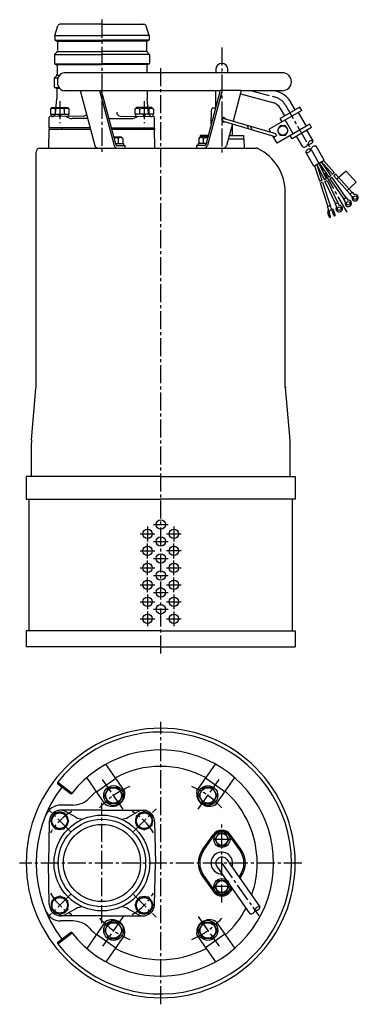
# Model space of a CAD drawing. Extents: x 334 to 695, y -264 to 781.
import ezdxf

# ---------------------------------------------------------------- set-up
doc = ezdxf.new("R2010")
doc.units = 0
doc.header["$LTSCALE"] = 4.25
doc.header["$MEASUREMENT"] = 0
doc.linetypes.add('CENTER2', pattern=[1.125, 0.75, -0.125, 0.125, -0.125])
for name, color, linetype in [('osy', 1, 'CENTER2'), ('silná', 7, 'CONTINUOUS'), ('tenká', 4, 'CONTINUOUS')]:
    doc.layers.add(name, color=color, linetype=linetype)

msp = doc.modelspace()

# ---------------------------------------------------------------- linework, layer by layer
at = {"layer": 'osy', "ltscale": 6}
for p, q in [((421.9, 781.3), (421.9, 637.9)), ((549.4, 751.9), (549.4, 637.9)), ((484.4, 108.4), (484.4, 729.9)), ((581.4, 705.9), (605.3, 699.5)), ((377, 694.9), (377, 671.5)), ((466.8, 694.9), (466.8, 671.5)), ((682.8, 576.8), (617.4, 690.1)), ((470.4, 243.2), (470.4, 227.5)), ((476.6, 245.4), (492.3, 245.4)), ((498.4, 243.2), (498.4, 227.5)), ((462.6, 235.4), (478.3, 235.4)), ((490.6, 235.4), (506.3, 235.4)), ((470.4, 209.5), (470.4, 225.2)), ((476.6, 227.4), (492.3, 227.4)), ((498.4, 209.5), (498.4, 225.2)), ((462.6, 217.4), (478.3, 217.4)), ((476.6, 209.4), (492.3, 209.4)), ((506.3, 217.4), (490.6, 217.4)), ((462.6, 199.4), (478.3, 199.4)), ((470.4, 191.5), (470.4, 207.2)), ((490.6, 199.4), (506.3, 199.4)), ((498.4, 191.5), (498.4, 207.2)), ((470.4, 173.5), (470.4, 189.2)), ((476.6, 191.4), (492.3, 191.4)), ((498.4, 173.5), (498.4, 189.2)), ((462.6, 181.4), (478.3, 181.4)), ((490.6, 181.4), (506.3, 181.4)), ((470.4, 171.2), (470.4, 155.5)), ((476.6, 173.4), (492.3, 173.4)), ((498.4, 171.2), (498.4, 155.5)), ((462.6, 163.4), (478.3, 163.4)), ((490.6, 163.4), (506.3, 163.4)), ((470.4, 153.2), (470.4, 137.5)), ((476.6, 155.4), (492.3, 155.4)), ((498.4, 153.2), (498.4, 137.5)), ((462.6, 145.4), (478.3, 145.4)), ((490.6, 145.4), (506.3, 145.4)), ((484.4, -263.9), (484.4, 36.1)), ((444.6, -56.9), (422.5, -25.4)), ((524.3, -56.9), (546.4, -25.4)), ((421.9, -177.6), (421.9, -50.1)), ((388.5, -80.4), (364.5, -56.4)), ((455.4, -80.4), (479.4, -56.4)), ((549.4, -155.9), (549.4, -71.9)), ((559.4, -88.9), (539.4, -88.9)), ((634.4, -113.9), (334.4, -113.9)), ((549.4, -113.9), (588.6, -169.8)), ((559.4, -138.9), (539.4, -138.9)), ((388.5, -147.3), (364.5, -171.3)), ((455.4, -147.3), (479.4, -171.3)), ((444.6, -170.8), (422.5, -202.3)), ((524.3, -170.8), (546.4, -202.3))]:
    msp.add_line(p, q, dxfattribs=at)
for centre, radius, start, end in [((600.1, 680.1), 20, 30, 75), ((484.4, -113.9), 87.5, 112.1231, 137.8769), ((484.4, -113.9), 87.5, 42.1231, 67.8769), ((421.9, -113.9), 63.5, 120.3429, 149.6571), ((421.9, -113.9), 63.5, 30.3429, 59.6571), ((421.9, -113.9), 63.5, 210.3429, 239.6571), ((421.9, -113.9), 63.5, 300.3429, 329.6571), ((484.4, -113.9), 87.5, 222.1231, 247.8769), ((484.4, -113.9), 87.5, 292.1231, 317.8769)]:
    msp.add_arc(centre, radius, start, end, dxfattribs=at)
at = {"layer": 'silná', "ltscale": 6}
for p, q in [((371.8, 764.4), (374.9, 774.6)), ((421.9, 776.4), (377.3, 776.4)), ((421.9, 776.4), (466.6, 776.4)), ((472.1, 764.4), (469, 774.6)), ((371.8, 764.4), (371.7, 760.1)), ((371.8, 764.4), (421.9, 764.4)), ((472.1, 764.4), (421.9, 764.4)), ((472.1, 764.4), (472.2, 760.1)), ((372.1, 759.4), (421.9, 759.4)), ((373.6, 758.9), (372.5, 759.2)), ((374.7, 757.4), (374.6, 748.4)), ((374.7, 758.6), (421.9, 758.6)), ((471.8, 759.4), (421.9, 759.4)), ((469.2, 758.6), (421.9, 758.6)), ((469.2, 757.4), (469.3, 748.4)), ((470.3, 758.9), (471.4, 759.2)), ((371.5, 743.9), (371.4, 735.1)), ((371.6, 744.4), (421.9, 744.4)), ((371.8, 744.6), (373.8, 746.7)), ((374.5, 747.4), (421.9, 747.4)), ((469.3, 747.4), (421.9, 747.4)), ((472.3, 744.4), (421.9, 744.4)), ((472.1, 744.6), (470.1, 746.7)), ((472.4, 743.9), (472.5, 735.1)), ((371.7, 734.4), (421.9, 734.4)), ((372.1, 734.2), (373.2, 733.9)), ((374.3, 732.4), (374.2, 723.4)), ((374.4, 733.6), (421.9, 733.6)), ((472.1, 734.4), (421.9, 734.4)), ((469.5, 733.6), (421.9, 733.6)), ((469.5, 732.4), (469.6, 724.9)), ((471.8, 734.2), (470.7, 733.9)), ((371.5, 719.6), (373.5, 721.7)), ((374.2, 722.4), (376.9, 722.4)), ((484.4, 724.9), (381.8, 724.9)), ((613.9, 724.9), (484.4, 724.9)), ((543, 728.4), (543, 724.9)), ((555.8, 724.9), (555.8, 728.4)), ((371.2, 718.9), (371, 710.1)), ((371.2, 719.4), (375.2, 719.4)), ((371.4, 709.4), (376.2, 709.4)), ((371.8, 709.2), (372.9, 708.9)), ((374, 707.4), (373.9, 697.4)), ((374, 708.6), (376.8, 708.6)), ((398.9, 705.9), (381.8, 705.9)), ((398.8, 706.1), (421.2, 706.1)), ((398.8, 706.1), (414.4, 647.8)), ((419.3, 706.1), (434.9, 647.8)), ((421.2, 706.1), (436.6, 648.6)), ((484.4, 705.9), (421.3, 705.9)), ((469.9, 705.9), (470, 697.4)), ((547.6, 705.9), (484.4, 705.9)), ((547.7, 706.1), (532.3, 648.6)), ((549.6, 706.1), (534, 647.8)), ((543, 688.7), (543, 705.9)), ((570.1, 706.1), (547.7, 706.1)), ((570.1, 706.1), (561.4, 673.5)), ((569.1, 702.5), (603.6, 693.3)), ((613.9, 705.9), (570, 705.9)), ((606.2, 705.9), (606.9, 705.6)), ((372.5, 682), (373.9, 697.4)), ((471.4, 682), (470, 697.4)), ((627.4, 685.6), (622.9, 693.3)), ((368.8, 687.9), (367.2, 686.3)), ((367.2, 686.3), (367.2, 680.9)), ((367.2, 680.9), (386.8, 680.9)), ((367.8, 680.9), (367.8, 678.4)), ((368.8, 687.9), (385.3, 687.9)), ((372.1, 686.3), (372.1, 680.9)), ((375.6, 680.9), (376.9, 678.5)), ((377, 680.9), (378.4, 678.6)), ((381.9, 686.3), (381.9, 680.9)), ((385.3, 687.9), (386.8, 686.3)), ((386.2, 680.9), (386.2, 678.7)), ((386.8, 686.3), (386.8, 680.9)), ((458.6, 687.9), (457, 686.3)), ((457, 686.3), (457, 680.9)), ((476.6, 680.9), (457, 680.9)), ((457.6, 680.9), (457.6, 678.7)), ((475.1, 687.9), (458.6, 687.9)), ((461.9, 686.3), (461.9, 680.9)), ((466.8, 680.9), (465.5, 678.6)), ((468.3, 680.9), (466.9, 678.5)), ((471.7, 686.3), (471.7, 680.9)), ((475.1, 687.9), (476.6, 686.3)), ((476, 680.9), (476, 678.4)), ((476.6, 686.3), (476.6, 680.9)), ((538.1, 670.4), (538.4, 685.4)), ((542.7, 687.4), (540.4, 687.4)), ((634.3, 684.9), (599.6, 664.9)), ((632.3, 688.4), (611.5, 676.4)), ((616.3, 679.2), (611.9, 686.9)), ((639.3, 668.2), (630.8, 682.9)), ((634.3, 684.9), (632.3, 688.4)), ((365.9, 666.4), (365.9, 677.4)), ((402.4, 679), (366.9, 678.4)), ((406.7, 676.4), (390.3, 676.4)), ((429.2, 676.4), (453.5, 676.4)), ((441.5, 679), (477, 678.4)), ((477.9, 666.4), (477.9, 677.4)), ((550.9, 673.4), (605.6, 657.4)), ((551.8, 676.3), (606.5, 660.3)), ((560.6, 670.6), (554.5, 647.8)), ((560.9, 658.4), (560.7, 670.5)), ((576, 669.2), (577.6, 665.6)), ((642.8, 670.2), (608.1, 650.2)), ((613.5, 672.9), (611.5, 676.4)), ((625.4, 660.2), (616.9, 674.9)), ((644.8, 666.8), (642.8, 670.2)), ((365.6, 644.9), (365.9, 664.9)), ((365.9, 666.4), (365.9, 664.9)), ((409.4, 666.4), (365.9, 666.4)), ((365.9, 664.9), (409.8, 664.9)), ((379.4, 666.4), (379.4, 664.9)), ((431.8, 666.4), (477.9, 666.4)), ((432.2, 664.9), (477.9, 664.9)), ((464.4, 666.4), (464.4, 664.9)), ((477.9, 666.4), (477.9, 664.9)), ((478.3, 644.9), (477.9, 664.9)), ((557.7, 660), (557.9, 660)), ((557.9, 660), (557.9, 658.4)), ((579.8, 668.1), (581.4, 664.5)), ((601.3, 662.1), (599.6, 664.9)), ((644.8, 666.8), (624, 654.8)), ((646.5, 652.6), (639.9, 664)), ((434.4, 656.9), (442.5, 656.9)), ((436.2, 649.9), (444.8, 649.9)), ((436.2, 649.9), (444.1, 649.9)), ((439.2, 655.3), (439.2, 649.9)), ((442.5, 656.9), (444.1, 655.3)), ((444.1, 655.3), (444.1, 649.9)), ((444.8, 649.9), (444.8, 647.9)), ((524.1, 649.9), (524.1, 647.9)), ((532.6, 649.9), (524.1, 649.9)), ((532.6, 649.9), (524.1, 649.9)), ((526.4, 656.9), (524.8, 655.3)), ((524.8, 655.3), (524.8, 649.9)), ((532.6, 649.9), (524.8, 649.9)), ((526.4, 658.4), (526.4, 656.9)), ((534.9, 658.4), (526.4, 658.4)), ((534.5, 656.9), (526.4, 656.9)), ((529.7, 655.3), (529.7, 649.9)), ((572.9, 654.4), (556.2, 654.4)), ((557.3, 658.4), (572.5, 658.4)), ((572.5, 658.4), (572.5, 654.4)), ((572.9, 654.4), (573.3, 644.9)), ((608.1, 650.2), (603.6, 658.1)), ((624, 654.8), (622, 658.2)), ((635.4, 646.2), (628.8, 657.6)), ((351.9, 574.9), (351.9, 640.9)), ((355.9, 644.9), (484.4, 644.9)), ((437.5, 647.9), (446.3, 647.9)), ((446.3, 647.9), (446.3, 644.9)), ((484.4, 644.9), (585.9, 644.9)), ((531.3, 647.9), (522.6, 647.9)), ((522.6, 647.9), (522.6, 644.9)), ((647.2, 625.8), (638.6, 640.6)), ((658.3, 632.2), (649.7, 647)), ((647.2, 625.8), (658.3, 632.2)), ((650.3, 627.5), (655.8, 610.7)), ((650.4, 627.6), (658.1, 611.5)), ((652.6, 628.9), (660.5, 612.4)), ((652.8, 629), (663.2, 614)), ((655.1, 630.3), (665.2, 615.6)), ((655.2, 630.4), (667, 617.2)), ((657.5, 631.7), (668.8, 619.1)), ((648, 626.2), (653.3, 610.1)), ((670.2, 617.5), (687.8, 597.9)), ((681.5, 620.6), (671.8, 611.9)), ((681.5, 620.6), (692.1, 608.7)), ((653.9, 608), (662.1, 583.1)), ((656.4, 608.8), (664.5, 583.9)), ((659, 609.6), (670.3, 585.9)), ((661.3, 610.7), (672.6, 587)), ((664.2, 612.4), (679.1, 590.8)), ((666.4, 613.9), (681.2, 592.3)), ((668.4, 615.7), (685.9, 596.2)), ((692.1, 608.7), (682.5, 600)), ((616.9, 391.5), (616.9, 597.5)), ((685.6, 596), (688, 598.1)), ((685.6, 596), (687.8, 593.5)), ((688, 598.1), (690.2, 595.7)), ((670, 585.8), (672.9, 587.2)), ((670, 585.8), (671.4, 582.8)), ((672.9, 587.2), (674.3, 584.2)), ((678.9, 590.6), (681.5, 592.4)), ((678.9, 590.6), (680.7, 587.9)), ((681.5, 592.4), (683.4, 589.7)), ((351.9, 392.4), (351.9, 574.9)), ((661.8, 583), (664.8, 584)), ((662.7, 580.3), (661.8, 583)), ((663.6, 571.9), (662.1, 576.4)), ((665, 572.4), (663.5, 576.8)), ((665.7, 581.3), (664.8, 584)), ((668.5, 573.6), (667.1, 578)), ((669.9, 574), (668.4, 578.5)), ((347.1, 335.4), (351.8, 389.8)), ((621.9, 334.5), (617, 390.7)), ((346.9, 296.4), (346.9, 332.5)), ((621.9, 296.4), (621.9, 333.4)), ((341.4, 296.4), (341.4, 272.4)), ((484.4, 296.4), (341.4, 296.4)), ((484.4, 296.4), (627.4, 296.4)), ((627.4, 296.4), (627.4, 272.4)), ((341.4, 272.4), (484.4, 272.4)), ((344.4, 132.4), (344.4, 272.4)), ((627.4, 272.4), (484.4, 272.4)), ((624.4, 132.4), (624.4, 272.4)), ((341.4, 132.4), (341.4, 115.4)), ((484.4, 132.4), (341.4, 132.4)), ((484.4, 132.4), (627.4, 132.4)), ((627.4, 132.4), (627.4, 115.4)), ((484.4, 115.4), (341.4, 115.4)), ((484.4, 115.4), (627.4, 115.4)), ((446, -37.2), (426.2, -8.9)), ((522.9, -37.2), (542.7, -8.9)), ((375, -29.9), (388.4, -40.2)), ((375.1, -28.1), (390.2, -39.6)), ((425.5, -51.5), (405.7, -23.3)), ((416.3, -38.3), (436.7, -24)), ((552.6, -38.3), (532.1, -24)), ((543.4, -51.5), (563.1, -23.3)), ((421.9, -57.9), (377.9, -57.9)), ((391.1, -52.4), (378.2, -52.4)), ((394.1, -65.3), (383.9, -59.5)), ((421.9, -57.9), (465.9, -57.9)), ((449.8, -65.3), (459.9, -59.5)), ((365.9, -69.7), (365.2, -113.9)), ((477.9, -69.7), (478.7, -113.9)), ((529.1, -99.3), (540.5, -83.5)), ((569.7, -99.3), (558.4, -83.5)), ((530.3, -100.3), (541.7, -84.1)), ((568.6, -100.3), (557.2, -84.1)), ((365.9, -158.1), (365.2, -113.9)), ((477.9, -158.1), (478.7, -113.9)), ((554.7, -110.2), (589.8, -160.4)), ((544.2, -117.5), (579.3, -167.7)), ((529.1, -128.5), (540.5, -144.3)), ((530.3, -127.4), (541.7, -143.6)), ((568.6, -127.4), (567.7, -128.8)), ((569.7, -128.5), (568.6, -130.1)), ((559.8, -139.9), (557.2, -143.6)), ((560.7, -141.1), (558.4, -144.3)), ((394.1, -162.4), (383.9, -168.3)), ((449.8, -162.4), (459.9, -168.3)), ((421.9, -169.9), (377.9, -169.9)), ((391.1, -175.4), (378.2, -175.4)), ((425.5, -176.3), (405.7, -204.5)), ((421.9, -169.9), (465.9, -169.9)), ((543.4, -176.3), (563.1, -204.5)), ((375, -197.9), (388.4, -187.5)), ((375.1, -199.7), (390.2, -188.1)), ((416.3, -189.4), (436.7, -203.8)), ((446, -190.6), (426.2, -218.8)), ((522.9, -190.6), (542.7, -218.8)), ((552.6, -189.4), (532.1, -203.8))]:
    msp.add_line(p, q, dxfattribs=at)
for points in [[(611.4, 668.6), (608.5, 663.6), (611.4, 658.6), (617.1, 658.6), (620, 663.6), (617.1, 668.6)], [(439.2, -33.7), (444.1, -42.2), (439.2, -50.7), (429.4, -50.7), (424.5, -42.2), (429.4, -33.7)], [(529.7, -33.7), (524.8, -42.2), (529.7, -50.7), (539.5, -50.7), (544.4, -42.2), (539.5, -33.7)], [(372.1, -60.5), (367.2, -69), (372.1, -77.5), (381.9, -77.5), (386.8, -69), (381.9, -60.5)], [(475.3, -64.1), (466.8, -59.2), (458.4, -64.1), (458.4, -73.9), (466.8, -78.8), (475.3, -73.9)], [(545.7, -82.4), (541.9, -88.9), (545.7, -95.4), (553.2, -95.4), (556.9, -88.9), (553.2, -82.4)], [(545.7, -145.4), (541.9, -138.9), (545.7, -132.4), (553.2, -132.4), (556.9, -138.9), (553.2, -145.4)], [(368.6, -163.7), (377, -168.6), (385.5, -163.7), (385.5, -153.9), (377, -149), (368.6, -153.9)], [(471.7, -167.3), (476.6, -158.8), (471.7, -150.3), (461.9, -150.3), (457, -158.8), (461.9, -167.3)], [(439.2, -194), (444.1, -185.5), (439.2, -177.1), (429.4, -177.1), (424.5, -185.5), (429.4, -194)], [(529.7, -194), (524.8, -185.5), (529.7, -177.1), (539.5, -177.1), (544.4, -185.5), (539.5, -194)]]:
    msp.add_lwpolyline(points, close=True, dxfattribs=at)
for centre, radius in [((614.3, 663.6), 4.9), ((683.8, 586.3), 1.92), ((691.1, 592.3), 1.92), ((674.2, 580.7), 1.92), ((484.4, 245.4), 5), ((470.4, 235.4), 5), ((484.4, 227.4), 5), ((498.4, 235.4), 5), ((470.4, 217.4), 5), ((498.4, 217.4), 5), ((484.4, 209.4), 5), ((470.4, 199.4), 5), ((498.4, 199.4), 5), ((484.4, 191.4), 5), ((470.4, 181.4), 5), ((484.4, 173.4), 5), ((498.4, 181.4), 5), ((470.4, 163.4), 5), ((498.4, 163.4), 5), ((484.4, 155.4), 5), ((470.4, 145.4), 5), ((498.4, 145.4), 5), ((434.3, -42.2), 10.5), ((434.3, -42.2), 8.25), ((534.6, -42.2), 10.5), ((534.6, -42.2), 8.25), ((377, -69), 8.25), ((466.8, -69), 8.25), ((421.9, -113.9), 50.9), ((421.9, -113.9), 46.5), ((421.9, -113.9), 41), ((549.4, -88.9), 8.5), ((549.4, -88.9), 6.3), ((549.4, -138.9), 8.5), ((549.4, -138.9), 6.3), ((377, -158.8), 8.25), ((466.8, -158.8), 8.25), ((434.3, -185.5), 10.5), ((434.3, -185.5), 8.25), ((534.6, -185.5), 10.5), ((534.6, -185.5), 8.25)]:
    msp.add_circle(centre, radius, dxfattribs=at)
for centre, radius, start, end in [((377.3, 773.9), 2.5, 90, 163.0224), ((466.6, 773.9), 2.5, 16.9776, 90), ((372.7, 760.1), 1, 179.2187, 255), ((373.2, 757.4), 1.5, 359.2187, 75), ((470.7, 757.4), 1.5, 105, 180.7813), ((471.2, 760.1), 1, 285, 0.7813), ((372.5, 743.9), 1, 135, 179.2187), ((372.1, 748.4), 2.5, 315, 359.2187), ((471.8, 748.4), 2.5, 180.7813, 225), ((471.4, 743.9), 1, 0.7813, 45), ((372.4, 735.1), 1, 179.2187, 255), ((372.8, 732.4), 1.5, 359.2187, 75), ((471, 732.4), 1.5, 105, 180.7813), ((471.5, 735.1), 1, 285, 0.7813), ((549.4, 728.4), 6.4, 0, 180), ((371.7, 723.4), 2.5, 315, 359.2187), ((613.9, 715.4), 9.5, 270, 90), ((372.2, 718.9), 1, 135, 179.2187), ((372, 710.1), 1, 179.2187, 255), ((372.5, 707.4), 1.5, 359.2187, 75), ((600.1, 680.1), 26.4, 30, 75), ((600.1, 680.1), 13.6, 30, 75), ((369.7, 683.2), 3.96, 51.7327, 128.2673), ((368.5, 682.4), 4, 270, 354.7702), ((368.5, 682.4), 4, 270, 354.7702), ((377, 672.6), 14.5, 70.3177, 109.6823), ((384.4, 683.2), 3.96, 51.7327, 128.2673), ((402.3, 683), 4, 271, 325.4605), ((441.6, 683), 4, 180, 269), ((459.5, 683.2), 3.96, 51.7327, 128.2673), ((466.8, 672.6), 14.5, 70.3177, 109.6823), ((475.4, 682.4), 4, 185.2298, 270), ((475.4, 682.4), 4, 185.2298, 270), ((474.2, 683.2), 3.96, 51.7327, 128.2673), ((540.4, 685.4), 2, 90, 179.0122), ((366.9, 677.4), 1, 91, 180), ((390.3, 686.4), 10, 230.2266, 270), ((453.5, 686.4), 10, 270, 309.7734), ((476.9, 677.4), 1, 0, 89), ((551.3, 674.9), 1.5, 73.676, 253.676), ((606, 658.8), 1.5, 253.676, 73.676), ((434.3, 641.6), 14.5, 70.3177, 88.8059), ((437.5, 648.9), 1, 194.974, 270), ((441.6, 652.2), 3.96, 51.7327, 128.2673), ((527.3, 652.2), 3.96, 51.7327, 128.2673), ((534.6, 641.6), 14.5, 91.1941, 109.6823), ((531.3, 648.9), 1, 270, 345.026), ((355.9, 640.9), 4, 90, 180), ((418.2, 648.9), 4, 194.974, 270), ((438.7, 648.9), 4, 194.974, 270), ((530.2, 648.9), 4, 270, 345.026), ((550.6, 648.9), 4, 270, 345.026), ((585.9, 639.9), 5, 63.2055, 90), ((564.4, 597.5), 52.5, 0, 63.2055), ((691.1, 592.3), 3.45, 159.4272, 104.375), ((683.8, 586.3), 3.45, 152.0599, 97.0077), ((665.3, 577.4), 3.3, 145.9588, 198.0989), ((661.6, 579.9), 1.18, 325.9588, 18.0989), ((665.3, 577.4), 1.87, 18.0989, 198.0989), ((666.8, 581.6), 1.18, 198.0989, 250.2389), ((665.3, 577.4), 3.3, 18.0989, 70.2389), ((674.2, 580.7), 3.45, 142.9923, 87.9401), ((664.3, 572.2), 0.711, 198.0989, 18.0989), ((669.2, 573.8), 0.711, 198.0989, 18.0989), ((321.9, 392.4), 30, 355, 0), ((626.9, 391.5), 10, 180, 185), ((379.4, 332.5), 32.5, 175, 180), ((609.4, 333.4), 12.5, 0, 5), ((484.4, -113.9), 143, 0, 180), ((484.4, -113.9), 139, 0, 142.0848), ((484.4, -113.9), 120, 0, 142.0265), ((484.4, -113.9), 102.6, 61.9998, 118.0002), ((375.6, -29.1), 1, 142.0848, 232.5), ((484.4, -113.9), 132.5, 142.5, 217.5), ((389.1, -39.4), 1, 232.5, 322.0265), ((484.4, -113.9), 102.6, 131.9998, 137.5067), ((432.8, -40.2), 13.5, 237.1916, 12.8084), ((536.1, -40.2), 13.5, 167.1916, 302.8084), ((484.4, -113.9), 102.6, 0, 48.0002), ((391.1, -28.4), 24, 270, 317.5067), ((378.2, -69.9), 17.5, 90, 157.5046), ((377.9, -69.9), 12, 60, 179), ((377, -69), 9.2, 127.2951, 172.7049), ((377, -69), 9.2, 67.2951, 112.7049), ((377, -69), 9.2, 7.2951, 52.7049), ((466.8, -69), 9.2, 97.2951, 142.7049), ((465.9, -69.9), 12, 1, 120), ((466.8, -69), 9.2, 37.2951, 82.7049), ((377, -69), 9.2, 187.2951, 232.7049), ((377, -69), 9.2, 307.2951, 352.7049), ((401.6, -52.3), 15, 240, 269.0047), ((442.3, -52.3), 15, 270.9953, 300), ((466.8, -69), 9.2, 157.2951, 202.7049), ((466.8, -69), 9.2, 337.2951, 22.7049), ((377, -69), 9.2, 247.2951, 292.7049), ((466.8, -69), 9.2, 217.2951, 262.7049), ((466.8, -69), 9.2, 277.2951, 322.7049), ((549.4, -89.9), 11, 35.6853, 144.3147), ((549.4, -89.6), 9.5, 35.2622, 144.7378), ((549.4, -113.9), 25, 144.3147, 215.6853), ((549.4, -113.9), 23.5, 144.7378, 215.2622), ((549.4, -113.9), 11.5, 338.8156, 271.1844), ((549.4, -113.9), 23.5, 324.7378, 35.2622), ((549.4, -113.9), 25, 324.3147, 35.6853), ((484.4, -113.9), 143, 180, 0), ((484.4, -113.9), 139, 217.9152, 360), ((484.4, -113.9), 120, 217.9735, 360), ((549.4, -113.9), 6.4, 35, 215), ((484.4, -113.9), 102.6, 340.5556, 0), ((549.4, -137.9), 11, 215.6853, 324.3147), ((549.4, -138.1), 9.5, 215.2622, 324.7378), ((377, -158.8), 9.2, 157.2951, 202.7049), ((377, -158.8), 9.2, 97.2951, 142.7049), ((377, -158.8), 9.2, 37.2951, 82.7049), ((377, -158.8), 9.2, 337.2951, 22.7049), ((466.8, -158.8), 9.2, 127.2951, 172.7049), ((466.8, -158.8), 9.2, 67.2951, 112.7049), ((466.8, -158.8), 9.2, 7.2951, 52.7049), ((378.2, -157.9), 17.5, 202.4954, 270), ((377.9, -157.9), 12, 181, 300), ((377, -158.8), 9.2, 217.2951, 262.7049), ((377, -158.8), 9.2, 277.2951, 322.7049), ((401.6, -175.4), 15, 90.9953, 120), ((442.3, -175.4), 15, 60, 89.0047), ((466.8, -158.8), 9.2, 187.2951, 232.7049), ((465.9, -157.9), 12, 240, 359), ((466.8, -158.8), 9.2, 307.2951, 352.7049), ((484.4, -113.9), 102.6, 311.9998, 332.1745), ((391.1, -199.4), 24, 42.4933, 90), ((432.8, -187.6), 13.5, 347.1916, 122.8084), ((466.8, -158.8), 9.2, 247.2951, 292.7049), ((536.1, -187.6), 13.5, 57.1916, 192.8084), ((389.1, -188.3), 1, 37.9735, 127.5), ((484.4, -113.9), 102.6, 222.4933, 228.0002), ((375.6, -198.7), 1, 127.5, 217.9152), ((484.4, -113.9), 102.6, 241.9998, 298.0002)]:
    msp.add_arc(centre, radius, start, end, dxfattribs=at)
for centre, major_axis, ratio, start_param, end_param in [((381.8, 715.4), (0, 9.5), 0.762495, 0, 3.141593), ((551.3, 674.9), (0, -2.5), 0.846675, 1.979789, 6.958854)]:
    msp.add_ellipse(centre, major_axis=major_axis, ratio=ratio, start_param=start_param, end_param=end_param, dxfattribs=at)
at = {"layer": 'tenká', "ltscale": 6}
for p, q in [((670.2, 617.5), (668.4, 615.7)), ((653.9, 608), (656.4, 608.8)), ((659, 609.6), (661.3, 610.7)), ((666.4, 613.9), (664.2, 612.4))]:
    msp.add_line(p, q, dxfattribs=at)
for points in [[(668.8, 619.1), (668.7, 619), (668.6, 618.9), (668.5, 618.8), (668.5, 618.8), (668.4, 618.7), (668.4, 618.7), (668.3, 618.6), (668.3, 618.6), (668.3, 618.5), (668.2, 618.5), (668.2, 618.4), (668.1, 618.4), (668.1, 618.4), (668, 618.3), (668, 618.3), (667.9, 618.3), (667.9, 618.2), (667.9, 618.2), (667.8, 618.2), (667.8, 618.1), (667.7, 618.1), (667.7, 618), (667.6, 618), (667.6, 617.9), (667.5, 617.8), (667.5, 617.8), (667.5, 617.7), (667.4, 617.6), (667.4, 617.5), (667.3, 617.5), (667.3, 617.4), (667.2, 617.3), (667.2, 617.3), (667.1, 617.2), (667.1, 617.2), (667, 617.2)], [(653.3, 610.1), (653.4, 610.1), (653.5, 610.2), (653.6, 610.2), (653.7, 610.2), (653.7, 610.2), (653.8, 610.3), (653.9, 610.3), (653.9, 610.3), (654, 610.3), (654.1, 610.3), (654.1, 610.3), (654.2, 610.3), (654.2, 610.4), (654.3, 610.4), (654.3, 610.4), (654.4, 610.4), (654.4, 610.5), (654.5, 610.5), (654.5, 610.5), (654.6, 610.5), (654.7, 610.5), (654.7, 610.5), (654.8, 610.6), (654.9, 610.6), (655, 610.6), (655, 610.6), (655.1, 610.6), (655.2, 610.6), (655.3, 610.6), (655.4, 610.6), (655.5, 610.6), (655.5, 610.6), (655.6, 610.6), (655.7, 610.6), (655.7, 610.7), (655.8, 610.7)], [(658.1, 611.5), (658.2, 611.5), (658.3, 611.6), (658.4, 611.6), (658.4, 611.6), (658.5, 611.7), (658.6, 611.7), (658.6, 611.7), (658.7, 611.7), (658.7, 611.8), (658.8, 611.8), (658.8, 611.8), (658.9, 611.8), (658.9, 611.9), (659, 611.9), (659, 611.9), (659.1, 611.9), (659.1, 612), (659.2, 612), (659.2, 612), (659.3, 612.1), (659.4, 612.1), (659.4, 612.1), (659.5, 612.1), (659.6, 612.1), (659.7, 612.1), (659.7, 612.2), (659.8, 612.2), (659.9, 612.2), (660, 612.2), (660.1, 612.2), (660.1, 612.2), (660.2, 612.3), (660.3, 612.3), (660.3, 612.3), (660.4, 612.4), (660.5, 612.4)], [(665.2, 615.6), (665.1, 615.5), (665, 615.5), (664.9, 615.4), (664.9, 615.4), (664.8, 615.3), (664.8, 615.3), (664.7, 615.2), (664.7, 615.2), (664.6, 615.2), (664.6, 615.1), (664.5, 615.1), (664.5, 615.1), (664.4, 615), (664.4, 615), (664.3, 615), (664.3, 614.9), (664.2, 614.9), (664.2, 614.9), (664.1, 614.9), (664.1, 614.8), (664, 614.8), (664, 614.7), (663.9, 614.7), (663.9, 614.6), (663.8, 614.5), (663.8, 614.5), (663.7, 614.4), (663.7, 614.3), (663.6, 614.3), (663.5, 614.2), (663.5, 614.2), (663.4, 614.1), (663.4, 614.1), (663.3, 614.1), (663.3, 614), (663.2, 614)]]:
    msp.add_lwpolyline(points, dxfattribs=at)
for centre, start, end in [((636.7, 650.3), 251.8853, 348.1147), ((645.1, 648.5), 71.8853, 168.1147), ((642.3, 653.5), 251.8853, 348.1147), ((642.8, 639.7), 71.8853, 168.1147), ((640, 644.7), 251.8853, 348.1147), ((648.4, 642.9), 71.8853, 168.1147), ((580.3, -163.5), 256.8853, 353.1147), ((588.8, -164.6), 76.8853, 173.1147), ((585.6, -159.9), 256.8853, 353.1147)]:
    msp.add_arc(centre, 4.3, start, end, dxfattribs=at)

doc.saveas('drawing.dxf')
